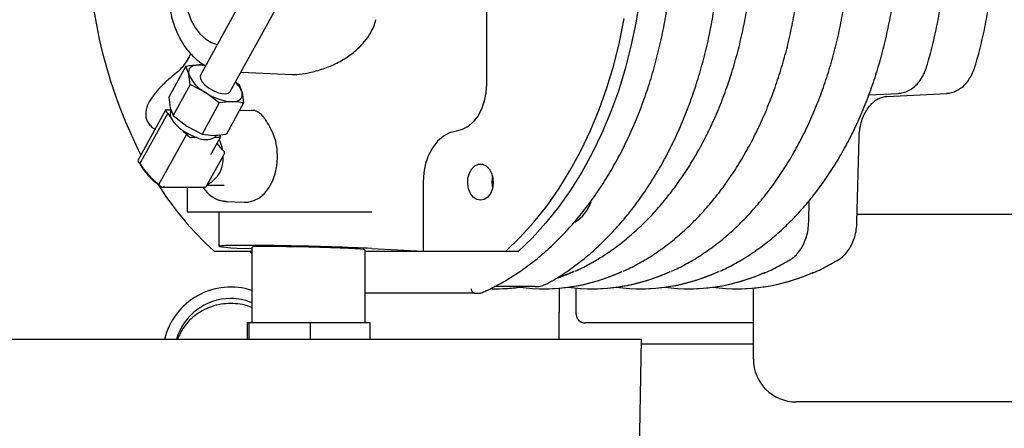
# Model space of a CAD drawing. Units: millimetres. Extents: x 92 to 376, y 42 to 258.
# Drawn here: x 104 to 127, y 214 to 224 of the extents above; entities that cross this region are included whole.
import ezdxf

# ---------------------------------------------------------------- set-up
doc = ezdxf.new("R2010")
doc.units = ezdxf.units.MM

msp = doc.modelspace()

# ---------------------------------------------------------------- linework, layer by layer
at = {"color": 7, "linetype": 'Continuous', "lineweight": 25}
for p, q in [((111.525, 229.029), (107.912, 222.484)), ((108.612, 222.097), (112.226, 228.642)), ((114.617, 225.711), (114.617, 222.267)), ((107.569, 222.69), (107.168, 221.964)), ((107.639, 222.506), (107.569, 222.69)), ((107.872, 222.721), (108.03, 222.707)), ((107.356, 222.541), (107.305, 222.5)), ((107.674, 222.259), (107.639, 222.506)), ((108.865, 222.555), (110.06, 222.496)), ((107.674, 222.259), (107.273, 221.533)), ((108.029, 222.075), (107.674, 222.259)), ((108.736, 222.321), (108.817, 222.259)), ((108.817, 222.259), (108.886, 222.075)), ((108.349, 221.829), (108.029, 222.075)), ((108.886, 222.075), (108.921, 221.829)), ((123.576, 222.021), (124.27, 222.055)), ((123.996, 221.985), (123.993, 221.985)), ((123.996, 221.985), (125.401, 222.055)), ((124.27, 222.055), (124.267, 222.055)), ((125.401, 222.055), (125.398, 222.055)), ((107.168, 221.964), (107.203, 221.718)), ((108.349, 221.829), (107.949, 221.102)), ((108.921, 221.829), (108.52, 221.102)), ((107.096, 221.661), (106.451, 220.494)), ((107.146, 221.591), (106.493, 220.408)), ((107.146, 221.591), (107.104, 221.637)), ((107.112, 221.668), (107.222, 221.668)), ((107.203, 221.718), (107.273, 221.533)), ((107.227, 221.656), (107.215, 221.634)), ((107.273, 221.533), (107.594, 221.287)), ((109.056, 221.656), (108.819, 221.644)), ((107.594, 221.287), (107.949, 221.102)), ((106.939, 219.916), (107.592, 221.098)), ((107.634, 221.052), (107.592, 221.098)), ((108.265, 221.055), (108.277, 221.076)), ((108.349, 221.082), (108.376, 221.052)), ((107.827, 221.021), (107.697, 221.021)), ((108.18, 220.658), (108.384, 221.028)), ((108.369, 221.021), (108.238, 221.021)), ((108.43, 220.734), (108.301, 220.877)), ((123.297, 219.035), (123.346, 221.022)), ((108.463, 220.698), (108.43, 220.734)), ((108.444, 220.581), (108.469, 220.627)), ((106.451, 220.454), (106.493, 220.408)), ((108.081, 219.925), (108.444, 220.581)), ((106.939, 219.916), (106.981, 219.87)), ((108.056, 219.879), (108.081, 219.925)), ((108.071, 219.906), (108.465, 219.906)), ((113.132, 219.976), (113.132, 218.361)), ((107.01, 219.859), (107.745, 219.859)), ((107.599, 219.859), (107.599, 219.276)), ((107.745, 219.859), (108.028, 219.859)), ((108.507, 219.523), (108.453, 219.529)), ((108.507, 219.523), (108.933, 219.502)), ((122.166, 219.035), (122.178, 219.546)), ((107.599, 219.276), (107.687, 219.276)), ((107.687, 219.276), (108.96, 219.276)), ((108.345, 219.276), (108.345, 218.472)), ((108.96, 219.276), (110.233, 219.276)), ((110.233, 219.276), (110.657, 219.276)), ((110.657, 219.276), (111.93, 219.276)), ((123.302, 219.226), (127.249, 219.226)), ((108.223, 218.361), (108.503, 218.347)), ((108.223, 218.361), (109.12, 218.361)), ((109.12, 218.347), (108.503, 218.347)), ((109.12, 218.412), (108.96, 218.42)), ((109.071, 218.347), (109.12, 218.303)), ((109.12, 218.453), (109.12, 216.69)), ((111.77, 216.69), (111.77, 218.388)), ((115.356, 218.347), (111.77, 218.347)), ((111.93, 218.42), (113.132, 218.361)), ((113.132, 218.361), (115.07, 218.361)), ((115.07, 218.361), (115.356, 218.347)), ((114.336, 217.376), (111.77, 217.376)), ((114.336, 217.376), (114.478, 217.376)), ((114.478, 217.376), (114.497, 217.381)), ((115.755, 217.526), (114.796, 217.526)), ((114.825, 217.476), (114.832, 217.476)), ((115.755, 217.526), (115.762, 217.526)), ((115.957, 217.476), (115.964, 217.476)), ((116.32, 217.491), (116.32, 216.926)), ((116.72, 216.876), (116.72, 217.492)), ((117.088, 217.476), (117.095, 217.476)), ((118.219, 217.476), (118.226, 217.476)), ((119.351, 217.476), (119.358, 217.476)), ((120.482, 217.476), (120.489, 217.476)), ((120.87, 215.826), (120.87, 217.493)), ((116.32, 216.29), (116.32, 216.926)), ((109.005, 216.69), (109.005, 216.29)), ((109.005, 216.69), (109.046, 216.69)), ((109.046, 216.69), (109.046, 216.29)), ((109.046, 216.69), (110.486, 216.69)), ((110.486, 216.69), (110.486, 216.29)), ((110.486, 216.69), (111.884, 216.69)), ((111.884, 216.69), (111.884, 216.29)), ((119.87, 216.676), (116.92, 216.676)), ((120.87, 216.676), (119.87, 216.676)), ((118.245, 216.29), (102.647, 216.29)), ((118.155, 211.158), (118.245, 216.29)), ((120.87, 216.176), (118.243, 216.176)), ((136.49, 214.826), (121.87, 214.826))]:
    msp.add_line(p, q, dxfattribs=at)
at = {"color": 7, "linetype": 'Continuous', "lineweight": 25, "flags": 128}
for points in [[(118.309, 226.504), (118.32, 225.939), (118.306, 225.374), (118.267, 224.812), (118.203, 224.254), (118.115, 223.702), (118.002, 223.16), (117.866, 222.629), (117.706, 222.11), (117.524, 221.607), (117.32, 221.121), (117.095, 220.654), (116.85, 220.208), (116.585, 219.784), (116.302, 219.385), (116.002, 219.011), (115.687, 218.665), (115.356, 218.347)], [(108.465, 225.776), (108.314, 225.758), (108.166, 225.706), (108.027, 225.619), (107.9, 225.502), (107.789, 225.356), (107.695, 225.187), (107.623, 224.998), (107.574, 224.795), (107.549, 224.583), (107.549, 224.369), (107.574, 224.157), (107.623, 223.954), (107.695, 223.765), (107.789, 223.596), (107.9, 223.45), (108.027, 223.333), (108.166, 223.246), (108.305, 223.196)], [(115.07, 218.361), (115.405, 218.683), (115.724, 219.035), (116.028, 219.415), (116.313, 219.821), (116.58, 220.252), (116.826, 220.706), (117.052, 221.181), (117.257, 221.676), (117.438, 222.188), (117.596, 222.715), (117.731, 223.255), (117.84, 223.806)], [(107.872, 222.721), (107.811, 222.717), (107.757, 222.706), (107.712, 222.688), (107.677, 222.663), (107.651, 222.632), (107.636, 222.595), (107.632, 222.553), (107.639, 222.506)], [(107.912, 222.484), (107.903, 222.458), (107.911, 222.397), (107.949, 222.327), (108.016, 222.254), (108.104, 222.184), (108.207, 222.123), (108.314, 222.077), (108.417, 222.05), (108.506, 222.045), (108.573, 222.061), (108.612, 222.097)], [(114.617, 222.267), (114.603, 222.064), (114.564, 221.869), (114.499, 221.686), (114.412, 221.524), (114.306, 221.387), (114.183, 221.281), (114.048, 221.208), (113.907, 221.171)], [(108.652, 221.86), (108.714, 221.863), (108.767, 221.874), (108.812, 221.892), (108.848, 221.917), (108.873, 221.949), (108.888, 221.986), (108.892, 222.028), (108.886, 222.075)], [(107.112, 221.668), (107.105, 221.667), (107.1, 221.665), (107.097, 221.662), (107.095, 221.659), (107.095, 221.654), (107.096, 221.649), (107.099, 221.643), (107.104, 221.637)], [(108.369, 221.021), (108.375, 221.022), (108.38, 221.024), (108.384, 221.027), (108.385, 221.03), (108.386, 221.035), (108.384, 221.04), (108.381, 221.046), (108.376, 221.052)], [(108.933, 219.502), (109.029, 219.506), (109.164, 219.541), (109.293, 219.611), (109.411, 219.712), (109.514, 219.841), (109.599, 219.995), (109.663, 220.168), (109.703, 220.355), (109.719, 220.548), (109.71, 220.743), (109.677, 220.932), (109.619, 221.109), (109.54, 221.269)], [(113.907, 221.171), (113.752, 221.132), (113.605, 221.052), (113.471, 220.936), (113.355, 220.787), (113.26, 220.61), (113.189, 220.411), (113.146, 220.197), (113.132, 219.976)], [(114.475, 219.551), (114.387, 219.57), (114.306, 219.625), (114.24, 219.711), (114.196, 219.821), (114.176, 219.944), (114.182, 220.071), (114.215, 220.188), (114.271, 220.288), (114.345, 220.359), (114.43, 220.396), (114.52, 220.396), (114.606, 220.359), (114.68, 220.288), (114.736, 220.188), (114.768, 220.071), (114.775, 219.944), (114.755, 219.821), (114.71, 219.711), (114.645, 219.625), (114.564, 219.57), (114.475, 219.551)], [(116.294, 217.731), (116.56, 217.835), (116.665, 217.881)], [(116.656, 217.88), (116.553, 217.835), (116.306, 217.738)]]:
    msp.add_lwpolyline(points, dxfattribs=at)
at = {"color": 7, "linetype": 'Continuous', "lineweight": 25}
for centre, radius, start, end in [((116.82, 225.837), 11.554, 179.8756, 206.8944), ((107.861, 221.918), 0.804, 77.6177, 89.176), ((108.435, 222.835), 0.862, 202.4642, 241.8713), ((108.326, 221.889), 0.59, 18.3835, 46.3704), ((108.738, 223.117), 1.261, 235.7765, 266.1227), ((108.357, 222.328), 1.418, 211.3502, 217.1046), ((107.379, 221.565), 0.179, 157.0228, 210.8851), ((107.895, 221.845), 0.765, 209.082, 235.254), ((108.259, 222.285), 1.335, 233.1883, 251.1486), ((109.349, 223.22), 2.755, 226.6731, 230.3689), ((107.705, 221.118), 0.0974, 222.8857, 265.212), ((108.162, 221.112), 0.119, 310.1141, 330.9294), ((108.033, 221.438), 0.465, 243.7762, 296.2238), ((107.629, 220.603), 0.812, 9.2928, 26.9658), ((108.413, 220.658), 0.0641, 331.6552, 38.2954), ((108.216, 221.521), 2.051, 212.8499, 231.4857), ((107.659, 221.016), 1.315, 207.5345, 236.801), ((107.78, 220.519), 0.667, 296.8851, 5.3134), ((113.373, 224.006), 7.64, 212.1629, 227.6281), ((115.331, 219.976), 0.59, 165.9165, 194.0835), ((115.389, 219.976), 0.63, 170.5246, 189.4754), ((108.026, 219.892), 0.0333, 273.9976, 335.2127), ((116.242, 219.783), 0.866, 301.0077, 342.0533), ((115.955, 221.849), 4.372, 262.6391, 294.7824), ((115.944, 221.918), 4.442, 270.2579, 294.6495), ((117.086, 221.849), 4.372, 262.6391, 294.7824), ((117.075, 221.918), 4.442, 270.2579, 294.6495), ((118.217, 221.849), 4.372, 262.6391, 294.7824), ((118.207, 221.918), 4.442, 270.2577, 294.6497), ((119.351, 221.834), 4.357, 262.5907, 294.3161), ((119.338, 221.911), 4.435, 270.254, 293.3454), ((120.482, 221.834), 4.357, 262.5907, 294.3161), ((120.47, 221.911), 4.435, 270.254, 293.3454), ((108.62, 215.926), 1.59, 71.6678, 166.7481), ((114.825, 221.749), 4.273, 268.766, 278.7723), ((114.831, 221.751), 4.275, 270.0134, 278.7711), ((108.62, 215.926), 1.322, 90, 163.9966), ((108.62, 215.926), 1.322, 67.7733, 90), ((116.92, 216.876), 0.2, 180, 270), ((121.87, 215.826), 1, 180, 270)]:
    msp.add_arc(centre, radius, start, end, dxfattribs=at)
for centre, major_axis, ratio, start_param, end_param in [((112.69, 224.604), (2.939, 1.976), 0.250145, 3.464899, 3.762366), ((108.123, 220.658), (0.06, 0.0354), 0.587472, 4.832591, 5.500114), ((106.509, 220.494), (0.06, 0.0354), 0.587472, 2.358521, 3.261795), ((107.038, 219.909), (0.06, 0.0354), 0.587472, 3.261795, 4.832591), ((110.445, 218.42), (2.1, -0.052), 0.024678, 0.786008, 3.927601), ((110.445, 218.42), (1.32, -0.033), 0.024678, 0.00061, 3.142202)]:
    msp.add_ellipse(centre, major_axis=major_axis, ratio=ratio, start_param=start_param, end_param=end_param, dxfattribs=at)
for points, knots in [([(120.083, 217.886), (120.193, 217.939), (120.42, 218.047), (120.754, 218.248), (121.085, 218.478), (121.404, 218.737), (121.713, 219.023), (122.008, 219.334), (122.289, 219.671), (122.555, 220.031), (122.804, 220.413), (123.037, 220.816), (123.252, 221.238), (123.448, 221.678), (123.624, 222.133), (123.781, 222.603), (123.916, 223.086), (124.031, 223.579), (124.124, 224.081), (124.195, 224.59), (124.244, 225.104), (124.271, 225.621), (124.275, 226.14), (124.256, 226.658), (124.216, 227.173), (124.153, 227.685), (124.068, 228.189), (123.961, 228.686), (123.833, 229.173), (123.684, 229.647), (123.515, 230.109), (123.326, 230.554), (123.118, 230.983), (122.892, 231.394), (122.648, 231.784), (122.388, 232.152), (122.112, 232.498), (121.821, 232.82), (121.517, 233.114), (121.25, 233.345), (121.082, 233.467), (121.023, 233.509)], [0, 0, 0, 0, 0.024526, 0.050409, 0.076314, 0.10224, 0.128185, 0.154146, 0.180119, 0.206102, 0.232092, 0.258086, 0.284083, 0.310082, 0.336081, 0.362079, 0.388077, 0.414073, 0.440069, 0.466064, 0.492058, 0.518051, 0.544045, 0.570039, 0.596033, 0.622029, 0.648026, 0.674024, 0.700024, 0.726026, 0.75203, 0.778036, 0.804043, 0.830052, 0.856061, 0.882068, 0.908072, 0.934071, 0.960062, 0.986041, 1, 1, 1, 1]), ([(118.951, 217.886), (119.062, 217.939), (119.289, 218.047), (119.622, 218.248), (119.953, 218.478), (120.273, 218.737), (120.581, 219.023), (120.876, 219.334), (121.157, 219.671), (121.423, 220.031), (121.673, 220.413), (121.906, 220.816), (122.12, 221.238), (122.316, 221.678), (122.493, 222.133), (122.649, 222.603), (122.785, 223.086), (122.9, 223.579), (122.993, 224.081), (123.064, 224.59), (123.113, 225.104), (123.139, 225.621), (123.143, 226.14), (123.125, 226.658), (123.084, 227.173), (123.021, 227.685), (122.936, 228.189), (122.83, 228.686), (122.702, 229.173), (122.553, 229.647), (122.383, 230.109), (122.195, 230.554), (121.987, 230.983), (121.76, 231.394), (121.517, 231.784), (121.256, 232.152), (120.98, 232.498), (120.689, 232.818), (120.456, 233.051), (120.316, 233.169), (120.282, 233.197)], [0, 0, 0, 0, 0.025326, 0.052053, 0.078803, 0.105575, 0.132366, 0.159173, 0.185994, 0.212824, 0.239661, 0.266504, 0.293349, 0.320195, 0.347042, 0.373889, 0.400734, 0.427578, 0.454422, 0.481264, 0.508106, 0.534948, 0.561789, 0.588631, 0.615473, 0.642317, 0.669161, 0.696007, 0.722855, 0.749705, 0.776557, 0.803412, 0.830267, 0.857124, 0.883981, 0.910837, 0.937689, 0.964536, 0.991374, 1, 1, 1, 1]), ([(117.82, 217.886), (117.93, 217.939), (118.157, 218.047), (118.491, 218.248), (118.822, 218.478), (119.142, 218.737), (119.45, 219.023), (119.745, 219.334), (120.026, 219.671), (120.292, 220.031), (120.542, 220.413), (120.774, 220.816), (120.989, 221.238), (121.185, 221.678), (121.361, 222.133), (121.518, 222.603), (121.654, 223.086), (121.768, 223.579), (121.861, 224.081), (121.932, 224.59), (121.981, 225.104), (122.008, 225.621), (122.012, 226.14), (121.994, 226.658), (121.953, 227.173), (121.89, 227.685), (121.805, 228.189), (121.698, 228.686), (121.57, 229.173), (121.421, 229.647), (121.252, 230.109), (121.063, 230.554), (120.855, 230.983), (120.629, 231.394), (120.385, 231.784), (120.125, 232.153), (119.848, 232.497), (119.64, 232.735), (119.52, 232.851), (119.501, 232.868)], [0, 0, 0, 0, 0.026127, 0.053698, 0.081293, 0.108912, 0.13655, 0.164204, 0.191872, 0.219551, 0.247236, 0.274927, 0.30262, 0.330315, 0.358011, 0.385706, 0.4134, 0.441092, 0.468784, 0.496475, 0.524165, 0.551855, 0.579545, 0.607235, 0.634926, 0.662617, 0.690311, 0.718005, 0.745702, 0.7734, 0.801101, 0.828804, 0.856509, 0.884215, 0.91192, 0.939624, 0.967325, 0.995021, 1, 1, 1, 1]), ([(116.688, 217.886), (116.799, 217.939), (117.026, 218.047), (117.36, 218.248), (117.69, 218.478), (118.01, 218.737), (118.318, 219.023), (118.614, 219.334), (118.895, 219.671), (119.161, 220.031), (119.41, 220.413), (119.643, 220.816), (119.858, 221.238), (120.054, 221.678), (120.23, 222.133), (120.386, 222.603), (120.522, 223.086), (120.637, 223.579), (120.73, 224.081), (120.801, 224.59), (120.85, 225.104), (120.876, 225.621), (120.881, 226.14), (120.862, 226.658), (120.822, 227.173), (120.759, 227.685), (120.674, 228.189), (120.567, 228.686), (120.439, 229.173), (120.29, 229.647), (120.121, 230.109), (119.932, 230.554), (119.724, 230.983), (119.497, 231.393), (119.254, 231.784), (118.993, 232.151), (118.803, 232.398), (118.696, 232.515), (118.687, 232.525)], [0, 0, 0, 0, 0.026935, 0.055359, 0.083807, 0.112279, 0.140772, 0.169282, 0.197806, 0.22634, 0.254882, 0.283429, 0.311979, 0.34053, 0.369082, 0.397634, 0.426184, 0.454733, 0.483281, 0.511829, 0.540375, 0.568921, 0.597467, 0.626014, 0.654561, 0.683109, 0.711658, 0.740209, 0.768762, 0.797318, 0.825875, 0.854435, 0.882996, 0.911559, 0.940121, 0.968682, 0.99724, 1, 1, 1, 1]), ([(116.047, 217.602), (116.109, 217.637), (116.289, 217.739), (116.579, 217.93), (116.913, 218.184), (117.236, 218.465), (117.546, 218.773), (117.843, 219.106), (118.125, 219.464), (118.392, 219.844), (118.642, 220.246), (118.875, 220.667), (119.089, 221.108), (119.285, 221.566), (119.46, 222.039), (119.616, 222.526), (119.751, 223.025), (119.864, 223.534), (119.956, 224.052), (120.026, 224.576), (120.074, 225.106), (120.099, 225.638), (120.102, 226.172), (120.083, 226.705), (120.041, 227.235), (119.977, 227.762), (119.891, 228.281), (119.783, 228.793), (119.654, 229.295), (119.504, 229.785), (119.333, 230.262), (119.143, 230.724), (118.933, 231.17), (118.705, 231.597), (118.472, 231.987), (118.307, 232.223), (118.231, 232.333)], [0, 0, 0, 0, 0.015845, 0.045702, 0.075576, 0.105471, 0.135384, 0.165312, 0.195252, 0.2252, 0.255155, 0.285113, 0.315074, 0.345036, 0.374998, 0.404959, 0.43492, 0.464879, 0.494837, 0.524794, 0.554751, 0.584707, 0.614663, 0.64462, 0.674577, 0.704535, 0.734494, 0.764455, 0.794418, 0.824383, 0.85435, 0.884319, 0.91429, 0.944262, 0.974234, 1, 1, 1, 1]), ([(114.497, 217.381), (114.532, 217.396), (114.687, 217.463), (114.959, 217.604), (115.307, 217.815), (115.646, 218.055), (115.974, 218.322), (116.291, 218.617), (116.594, 218.938), (116.883, 219.283), (117.157, 219.652), (117.416, 220.043), (117.657, 220.455), (117.88, 220.887), (118.085, 221.336), (118.27, 221.802), (118.436, 222.282), (118.581, 222.775), (118.705, 223.279), (118.808, 223.793), (118.889, 224.314), (118.948, 224.842), (118.984, 225.373), (118.998, 225.906), (118.99, 226.44), (118.959, 226.972), (118.906, 227.5), (118.831, 228.023), (118.734, 228.539), (118.616, 229.046), (118.476, 229.542), (118.316, 230.026), (118.135, 230.496), (117.936, 230.95), (117.716, 231.385), (117.527, 231.726), (117.405, 231.913), (117.369, 231.969)], [0, 0, 0, 0, 0.00851, 0.038069, 0.067643, 0.097237, 0.12685, 0.156478, 0.186121, 0.215774, 0.245435, 0.275103, 0.304775, 0.334449, 0.364125, 0.393801, 0.423476, 0.453151, 0.482825, 0.512498, 0.542171, 0.571842, 0.601513, 0.631184, 0.660856, 0.690527, 0.720199, 0.749872, 0.779547, 0.809223, 0.8389, 0.868579, 0.89826, 0.927942, 0.957626, 0.987311, 1, 1, 1, 1]), ([(124.93, 222.677), (124.955, 222.761), (125.026, 223.006), (125.127, 223.419), (125.228, 223.918), (125.306, 224.425), (125.362, 224.937), (125.396, 225.454), (125.407, 225.972), (125.396, 226.491), (125.363, 227.007), (125.307, 227.52), (125.229, 228.027), (125.129, 228.527), (125.027, 228.942), (124.955, 229.189), (124.93, 229.275)], [0, 0, 0, 0, 0.040366, 0.116884, 0.193405, 0.269924, 0.346441, 0.422957, 0.499472, 0.575987, 0.652504, 0.729024, 0.805546, 0.882073, 0.958606, 1, 1, 1, 1]), ([(126.062, 222.677), (126.086, 222.761), (126.157, 223.006), (126.259, 223.419), (126.359, 223.918), (126.437, 224.425), (126.493, 224.937), (126.527, 225.454), (126.539, 225.972), (126.527, 226.491), (126.494, 227.007), (126.438, 227.52), (126.36, 228.027), (126.26, 228.527), (126.158, 228.942), (126.087, 229.189), (126.062, 229.275)], [0, 0, 0, 0, 0.040366, 0.116883, 0.193405, 0.269924, 0.346441, 0.422957, 0.499472, 0.575987, 0.652504, 0.729024, 0.805547, 0.882074, 0.958606, 1, 1, 1, 1]), ([(108.267, 226.34), (108.224, 226.328), (108.122, 226.299), (107.97, 226.217), (107.813, 226.104), (107.668, 225.962), (107.538, 225.796), (107.424, 225.607), (107.328, 225.4), (107.252, 225.177), (107.198, 224.942), (107.166, 224.7), (107.157, 224.454), (107.17, 224.208), (107.206, 223.967), (107.264, 223.734), (107.344, 223.513), (107.443, 223.308), (107.562, 223.123), (107.696, 222.959), (107.847, 222.823), (107.959, 222.739), (108.023, 222.71), (108.03, 222.707)], [0, 0, 0, 0, 0.03689, 0.086265, 0.135925, 0.18589, 0.236104, 0.286485, 0.336955, 0.38746, 0.437967, 0.48847, 0.538972, 0.589483, 0.640011, 0.690567, 0.74116, 0.791792, 0.842454, 0.893102, 0.943673, 0.99407, 1, 1, 1, 1]), ([(110.587, 222.568), (110.695, 222.601), (110.912, 222.666), (111.218, 222.815), (111.493, 223), (111.709, 223.201), (111.869, 223.412), (111.971, 223.6), (112.01, 223.728), (112.026, 223.781)], [0, 0, 0, 0, 0.175746, 0.351598, 0.514452, 0.677069, 0.796335, 0.915463, 1, 1, 1, 1]), ([(107.68, 222.986), (107.669, 222.961), (107.634, 222.878), (107.558, 222.759), (107.46, 222.633), (107.389, 222.57), (107.356, 222.541)], [0, 0, 0, 0, 0.131406, 0.429982, 0.728252, 1, 1, 1, 1]), ([(107.569, 222.69), (107.573, 222.691), (107.678, 222.71), (107.777, 222.716), (107.872, 222.721)], [0, 0, 0, 0, 0.039158, 1, 1, 1, 1]), ([(124.27, 222.055), (124.296, 222.057), (124.366, 222.064), (124.478, 222.1), (124.598, 222.169), (124.708, 222.266), (124.803, 222.389), (124.879, 222.527), (124.914, 222.629), (124.93, 222.677)], [0, 0, 0, 0, 0.089079, 0.239613, 0.390866, 0.54433, 0.700296, 0.858103, 1, 1, 1, 1]), ([(125.401, 222.055), (125.427, 222.057), (125.497, 222.064), (125.609, 222.1), (125.73, 222.169), (125.839, 222.266), (125.934, 222.389), (126.01, 222.527), (126.045, 222.629), (126.062, 222.677)], [0, 0, 0, 0, 0.08908, 0.239611, 0.390863, 0.54433, 0.700294, 0.858101, 1, 1, 1, 1]), ([(107.305, 222.5), (107.27, 222.47), (107.166, 222.383), (107.011, 222.24), (106.855, 222.071), (106.744, 221.921), (106.675, 221.791), (106.639, 221.684), (106.626, 221.58), (106.636, 221.476), (106.675, 221.375), (106.741, 221.29), (106.804, 221.237), (106.844, 221.222), (106.851, 221.218)], [0, 0, 0, 0, 0.080775, 0.2352, 0.38622, 0.531181, 0.624151, 0.69573, 0.75795, 0.815774, 0.871855, 0.931578, 0.98662, 1, 1, 1, 1]), ([(123.346, 221.022), (123.348, 221.052), (123.351, 221.142), (123.374, 221.287), (123.42, 221.451), (123.485, 221.6), (123.565, 221.729), (123.658, 221.834), (123.761, 221.914), (123.869, 221.965), (123.948, 221.982), (123.99, 221.985), (123.996, 221.985)], [0, 0, 0, 0, 0.059428, 0.174792, 0.290048, 0.405017, 0.519726, 0.634354, 0.749316, 0.865542, 0.981839, 1, 1, 1, 1]), ([(108.652, 221.86), (108.557, 221.854), (108.458, 221.848), (108.354, 221.829), (108.349, 221.829)], [0, 0, 0, 0, 0.960841, 1, 1, 1, 1]), ([(108.921, 221.829), (108.902, 221.833), (108.817, 221.851), (108.724, 221.856), (108.652, 221.86)], [0, 0, 0, 0, 0.231778, 1, 1, 1, 1]), ([(109.54, 221.269), (109.504, 221.33), (109.44, 221.436), (109.36, 221.542), (109.269, 221.619), (109.18, 221.663), (109.084, 221.651), (109.057, 221.648)], [0, 0, 0, 0, 0.255074, 0.442875, 0.630812, 0.894199, 1, 1, 1, 1]), ([(107.949, 221.102), (107.952, 221.102), (108.036, 221.083), (108.128, 221.077), (108.217, 221.071)], [0, 0, 0, 0, 0.039655, 1, 1, 1, 1]), ([(108.217, 221.071), (108.293, 221.075), (108.391, 221.08), (108.496, 221.098), (108.52, 221.102)], [0, 0, 0, 0, 0.769157, 1, 1, 1, 1]), ([(107.969, 219.859), (107.975, 219.85), (108.009, 219.793), (108.089, 219.709), (108.207, 219.615), (108.329, 219.553), (108.411, 219.539), (108.448, 219.532)], [0, 0, 0, 0, 0.048271, 0.301648, 0.553957, 0.803623, 1, 1, 1, 1]), ([(108.448, 219.532), (108.457, 219.53), (108.486, 219.522), (108.515, 219.522), (108.536, 219.523)], [0, 0, 0, 0, 0.313158, 1, 1, 1, 1]), ([(121.728, 218.155), (121.751, 218.17), (121.813, 218.21), (121.906, 218.299), (121.999, 218.425), (122.074, 218.571), (122.128, 218.734), (122.158, 218.891), (122.164, 218.993), (122.166, 219.035)], [0, 0, 0, 0, 0.089055, 0.245633, 0.403827, 0.563749, 0.724506, 0.885487, 1, 1, 1, 1]), ([(122.859, 218.155), (122.882, 218.17), (122.945, 218.21), (123.037, 218.299), (123.13, 218.425), (123.205, 218.571), (123.259, 218.734), (123.29, 218.891), (123.295, 218.993), (123.297, 219.035)], [0, 0, 0, 0, 0.089054, 0.245632, 0.403829, 0.563748, 0.724506, 0.885487, 1, 1, 1, 1]), ([(121.118, 217.845), (121.129, 217.849), (121.26, 217.9), (121.463, 218.003), (121.653, 218.112), (121.728, 218.155)], [0, 0, 0, 0, 0.055011, 0.623109, 1, 1, 1, 1]), ([(122.249, 217.845), (122.261, 217.849), (122.391, 217.9), (122.595, 218.003), (122.784, 218.112), (122.859, 218.155)], [0, 0, 0, 0, 0.055007, 0.623112, 1, 1, 1, 1]), ([(115.762, 217.526), (115.788, 217.527), (115.859, 217.53), (115.955, 217.556), (116.022, 217.589), (116.047, 217.602)], [0, 0, 0, 0, 0.266966, 0.717831, 1, 1, 1, 1]), ([(114.255, 217.476), (114.255, 217.476), (114.256, 217.468), (114.259, 217.449), (114.271, 217.421), (114.289, 217.396), (114.312, 217.379), (114.328, 217.377), (114.336, 217.376)], [0, 0, 0, 0, 0.0073879, 0.1490051, 0.3639619, 0.5766646, 0.7883145, 1, 1, 1, 1]), ([(108.62, 217.132), (108.545, 217.128), (108.394, 217.121), (108.167, 217.062), (107.954, 216.968), (107.766, 216.844), (107.615, 216.701), (107.502, 216.553), (107.427, 216.415), (107.386, 216.33), (107.375, 216.291), (107.375, 216.29)], [0, 0, 0, 0, 0.1430446, 0.2898413, 0.4352611, 0.5738883, 0.7017217, 0.8155102, 0.9137474, 0.9987378, 1, 1, 1, 1]), ([(109.12, 217.034), (109.104, 217.042), (109.015, 217.082), (108.845, 217.12), (108.694, 217.128), (108.62, 217.132)], [0, 0, 0, 0, 0.102477, 0.557048, 1, 1, 1, 1])]:
    msp.add_open_spline(points, degree=3, knots=knots, dxfattribs=at)

doc.saveas('drawing.dxf')
